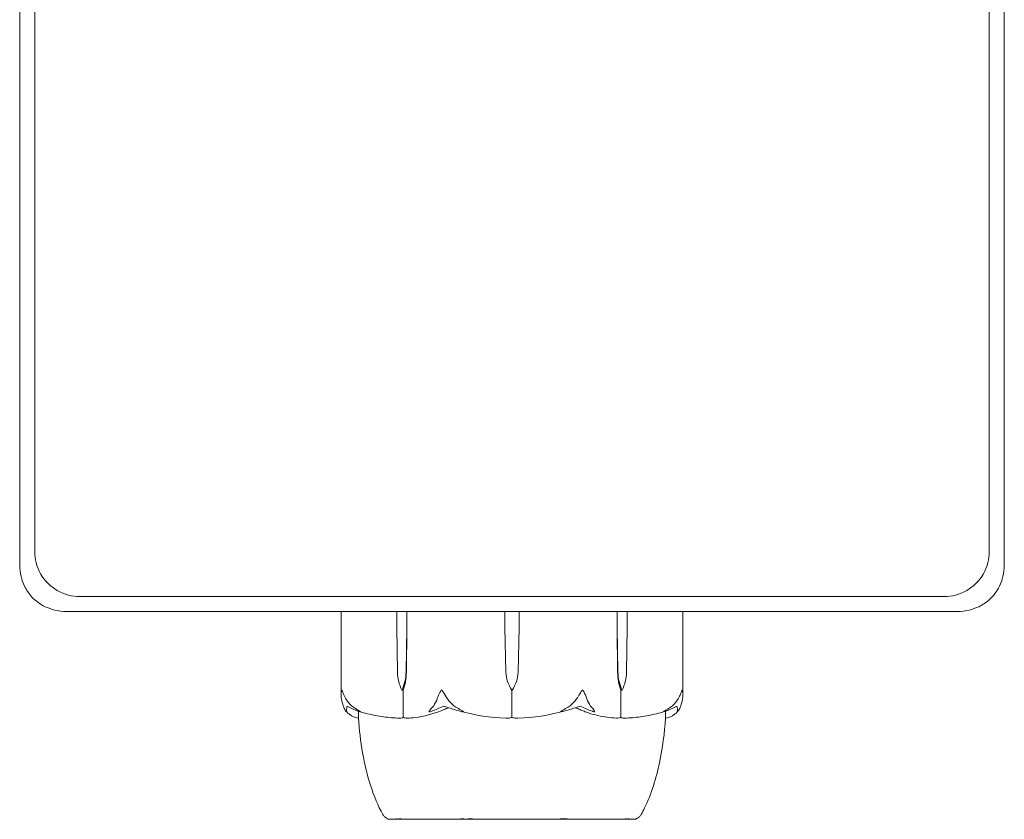
# Model space of a CAD drawing. Units: millimetres. Extents: x -3150 to 3850, y -4750 to 4750.
# Drawn here: x -3053 to -2947, y -725 to -639 of the extents above; entities that cross this region are included whole.
import ezdxf

# ---------------------------------------------------------------- set-up
doc = ezdxf.new("R2010")
doc.units = ezdxf.units.MM
doc.header["$MEASUREMENT"] = 0

msp = doc.modelspace()

# ---------------------------------------------------------------- linework, layer by layer
at = {"color": 0, "linetype": 'Continuous', "lineweight": 0}
for p, q in [((-3052.6, -602.38), (-3052.6, -697.62)), ((-2947.4, -697.62), (-2947.4, -602.38)), ((-3051, -603.8), (-3051, -696.2)), ((-2949, -696.2), (-2949, -603.8)), ((-3046.2, -701), (-2953.8, -701)), ((-3047.62, -702.6), (-2952.38, -702.6)), ((-3018.25, -702.6), (-3018.25, -711.55)), ((-3012.32, -704.3), (-3012.32, -702.6)), ((-3011.22, -702.6), (-3011.22, -704.3)), ((-3000.78, -704.3), (-3000.78, -702.6)), ((-2999.22, -702.6), (-2999.22, -704.3)), ((-2988.78, -704.3), (-2988.78, -702.6)), ((-2987.68, -702.6), (-2987.68, -704.3)), ((-2981.75, -702.6), (-2981.75, -711.55)), ((-3012.23, -709.07), (-3012.32, -704.3)), ((-3011.22, -704.3), (-3011.32, -709.07)), ((-3011.22, -704.3), (-3011.29, -709.07)), ((-3000.65, -709.07), (-3000.78, -704.3)), ((-2999.22, -704.3), (-2999.35, -709.07)), ((-2988.68, -709.07), (-2988.78, -704.3)), ((-2988.71, -709.07), (-2988.78, -704.3)), ((-2987.68, -704.3), (-2987.77, -709.07)), ((-3011.77, -711), (-3011.63, -711)), ((-3011.63, -711), (-3011.63, -713.8)), ((-3000, -711), (-3000, -713.8)), ((-2988.37, -711), (-2988.37, -713.8)), ((-2988.23, -711), (-2988.37, -711)), ((-3013.25, -724.75), (-3013.25, -724.8)), ((-3013.25, -724.8), (-3002.93, -724.8)), ((-3002.93, -724.8), (-2986.75, -724.8)), ((-2986.75, -724.75), (-2986.75, -724.8))]:
    msp.add_line(p, q, dxfattribs=at)
for centre, radius, start, end in [((-3046.2, -696.2), 4.8, 180, 194.3033), ((-2953.8, -696.2), 4.8, -14.3033, 0), ((-3046.2, -696.2), 4.8, 194.3033, 255.6967), ((-2953.8, -696.2), 4.8, 284.3033, 345.6967), ((-3046.2, -696.2), 4.8, -104.3033, -90), ((-2953.8, -696.2), 4.8, -90, -75.6967), ((-2997.15, -708.97), 3.5, 181.6, 215.4281), ((-3002.85, -708.97), 3.5, 324.5719, 358.4), ((-3000, -692.94), 21.06, 254.688, 268.3016), ((-3000, -692.94), 21.06, -88.3018, -74.688)]:
    msp.add_arc(centre, radius, start, end, dxfattribs=at)
at = {"color": 0, "linetype": 'Continuous', "lineweight": 0, "extrusion": (0, 0, -1)}
for centre, major_axis, ratio, start_param, end_param in [((-3009.76, -708.97), (0, 3.5), 0.707107, -2.189134, -1.598722), ((-3013.79, -708.97), (0, -3.5), 0.707107, -1.542871, -0.952459), ((-3013.13, -708.97), (0, -3.5), 0.525772, -1.542871, -0.952459), ((-2986.87, -708.97), (0, 3.5), 0.525772, -2.189134, -1.598722), ((-2986.21, -708.97), (0, 3.5), 0.707107, -2.189134, -1.598722), ((-2990.24, -708.97), (0, -3.5), 0.707107, -1.542871, -0.952459)]:
    msp.add_ellipse(centre, major_axis=major_axis, ratio=ratio, start_param=start_param, end_param=end_param, dxfattribs=at)
at = {"color": 0, "linetype": 'Continuous', "lineweight": 0}
for points, knots in [([(-3052.09, -699.89), (-3052.23, -699.58), (-3052.36, -699.23), (-3052.55, -698.45), (-3052.6, -698.02), (-3052.6, -697.62)], [1.304628, 1.304628, 1.304628, 1.304628, 1.4079044, 1.4079044, 1.5273837, 1.5273837, 1.5273837, 1.5273837]), ([(-2947.4, -697.62), (-2947.4, -698.02), (-2947.45, -698.45), (-2947.64, -699.23), (-2947.77, -699.58), (-2947.91, -699.89)], [1.5133399, 1.5133399, 1.5133399, 1.5133399, 1.6328191, 1.6328191, 1.7360955, 1.7360955, 1.7360955, 1.7360955]), ([(-3052.09, -699.89), (-3051.89, -700.31), (-3051.62, -700.71), (-3051.11, -701.26), (-3050.9, -701.44), (-3050.43, -701.8), (-3050.17, -701.95), (-3049.89, -702.09)], [0, 0, 0, 0, 0.1434848, 0.1434848, 0.2265386, 0.2265386, 0.3206097, 0.3206097, 0.3206097, 0.3206097]), ([(-2950.11, -702.09), (-2949.69, -701.89), (-2949.29, -701.62), (-2948.74, -701.11), (-2948.56, -700.9), (-2948.2, -700.43), (-2948.05, -700.17), (-2947.91, -699.89)], [0, 0, 0, 0, 0.1434848, 0.1434848, 0.2265386, 0.2265386, 0.3206097, 0.3206097, 0.3206097, 0.3206097]), ([(-3047.62, -702.6), (-3048.02, -702.6), (-3048.45, -702.55), (-3049.23, -702.36), (-3049.58, -702.23), (-3049.89, -702.09)], [1.5133399, 1.5133399, 1.5133399, 1.5133399, 1.6328191, 1.6328191, 1.7360955, 1.7360955, 1.7360955, 1.7360955]), ([(-2950.11, -702.09), (-2950.42, -702.23), (-2950.77, -702.36), (-2951.55, -702.55), (-2951.98, -702.6), (-2952.38, -702.6)], [1.304628, 1.304628, 1.304628, 1.304628, 1.4079044, 1.4079044, 1.5273837, 1.5273837, 1.5273837, 1.5273837]), ([(-3018.22, -711.94), (-3018.25, -711.77), (-3018.26, -711.59), (-3018.24, -711.22), (-3018.21, -711.06), (-3018.19, -711.01), (-3018.18, -711.01), (-3018.18, -711), (-3018.18, -711), (-3018.17, -711)], [0.0028316, 0.0028316, 0.0028316, 0.0028316, 0.0656737, 0.0656737, 0.1317737, 0.1317737, 0.1413427, 0.1413427, 0.1479937, 0.1479937, 0.1479937, 0.1479937]), ([(-3018.17, -711), (-3018.17, -711), (-3018.17, -711), (-3018.17, -711), (-3018.17, -711), (-3018.16, -711.01), (-3018.16, -711.01), (-3018.15, -711.02), (-3018.15, -711.04), (-3018.13, -711.09), (-3018.11, -711.15), (-3018.03, -711.37), (-3017.93, -711.63), (-3017.76, -711.94)], [0.1479937, 0.1479937, 0.1479937, 0.1479937, 0.1486355, 0.1486355, 0.1554195, 0.1554195, 0.1642588, 0.1642588, 0.1782601, 0.1782601, 0.2096165, 0.2096165, 0.2752831, 0.2752831, 0.2752831, 0.2752831]), ([(-3008.01, -711.94), (-3007.95, -711.76), (-3007.87, -711.57), (-3007.69, -711.21), (-3007.61, -711.06), (-3007.56, -711.01), (-3007.55, -711.01), (-3007.54, -711), (-3007.53, -711), (-3007.53, -711)], [0.0003058, 0.0003058, 0.0003058, 0.0003058, 0.0653852, 0.0653852, 0.1281758, 0.1281758, 0.1373774, 0.1373774, 0.1437039, 0.1437039, 0.1437039, 0.1437039]), ([(-3007.53, -711), (-3007.53, -711), (-3007.53, -711), (-3007.52, -711), (-3007.52, -711), (-3007.5, -711.01), (-3007.5, -711.01), (-3007.48, -711.03), (-3007.47, -711.04), (-3007.43, -711.1), (-3007.39, -711.16), (-3007.25, -711.38), (-3007.09, -711.64), (-3006.9, -711.94)], [0.1437039, 0.1437039, 0.1437039, 0.1437039, 0.1444525, 0.1444525, 0.1510698, 0.1510698, 0.1597648, 0.1597648, 0.1735994, 0.1735994, 0.2046593, 0.2046593, 0.2689442, 0.2689442, 0.2689442, 0.2689442]), ([(-2993.1, -711.94), (-2992.99, -711.77), (-2992.88, -711.59), (-2992.65, -711.22), (-2992.56, -711.06), (-2992.5, -711.01), (-2992.49, -711.01), (-2992.48, -711), (-2992.48, -711), (-2992.47, -711)], [0.0028299, 0.0028299, 0.0028299, 0.0028299, 0.0656731, 0.0656731, 0.1317715, 0.1317715, 0.1413403, 0.1413403, 0.147991, 0.147991, 0.147991, 0.147991]), ([(-2992.47, -711), (-2992.47, -711), (-2992.47, -711), (-2992.47, -711), (-2992.46, -711), (-2992.45, -711.01), (-2992.44, -711.01), (-2992.43, -711.02), (-2992.42, -711.04), (-2992.38, -711.09), (-2992.34, -711.15), (-2992.23, -711.37), (-2992.1, -711.63), (-2991.99, -711.94)], [0.147991, 0.147991, 0.147991, 0.147991, 0.1486329, 0.1486329, 0.1554168, 0.1554168, 0.164256, 0.164256, 0.1782573, 0.1782573, 0.2096136, 0.2096136, 0.2752791, 0.2752791, 0.2752791, 0.2752791]), ([(-2982.24, -711.94), (-2982.14, -711.76), (-2982.05, -711.57), (-2981.91, -711.21), (-2981.87, -711.06), (-2981.84, -711.01), (-2981.84, -711.01), (-2981.83, -711), (-2981.83, -711), (-2981.83, -711)], [0.0003075, 0.0003075, 0.0003075, 0.0003075, 0.0653858, 0.0653858, 0.1281779, 0.1281779, 0.1373797, 0.1373797, 0.1437063, 0.1437063, 0.1437063, 0.1437063]), ([(-2981.83, -711), (-2981.83, -711), (-2981.83, -711), (-2981.82, -711), (-2981.82, -711), (-2981.82, -711.01), (-2981.81, -711.01), (-2981.81, -711.03), (-2981.8, -711.04), (-2981.79, -711.1), (-2981.78, -711.16), (-2981.75, -711.38), (-2981.73, -711.64), (-2981.78, -711.94)], [0.1437063, 0.1437063, 0.1437063, 0.1437063, 0.1444549, 0.1444549, 0.1510723, 0.1510723, 0.1597674, 0.1597674, 0.173602, 0.173602, 0.2046621, 0.2046621, 0.2689484, 0.2689484, 0.2689484, 0.2689484]), ([(-3017.92, -712.98), (-3017.96, -712.89), (-3018.01, -712.78), (-3018.11, -712.48), (-3018.17, -712.22), (-3018.22, -711.94)], [0.9513258, 0.9513258, 0.9513258, 0.9513258, 1.0079171, 1.0079171, 1.1032338, 1.1032338, 1.1032338, 1.1032338]), ([(-3017.76, -711.94), (-3017.6, -712.22), (-3017.37, -712.48), (-3017.02, -712.78), (-3016.88, -712.89), (-3016.72, -712.98)], [3.7382233, 3.7382233, 3.7382233, 3.7382233, 3.8335399, 3.8335399, 3.8901312, 3.8901312, 3.8901312, 3.8901312]), ([(-3008.62, -712.98), (-3008.53, -712.89), (-3008.44, -712.78), (-3008.23, -712.48), (-3008.1, -712.22), (-3008.01, -711.94)], [0.9513258, 0.9513258, 0.9513258, 0.9513258, 1.0079171, 1.0079171, 1.1032338, 1.1032338, 1.1032338, 1.1032338]), ([(-3006.9, -711.94), (-3006.72, -712.22), (-3006.46, -712.48), (-3006.07, -712.78), (-3005.91, -712.89), (-3005.73, -712.98)], [3.7382233, 3.7382233, 3.7382233, 3.7382233, 3.8335399, 3.8335399, 3.8901312, 3.8901312, 3.8901312, 3.8901312]), ([(-2994.27, -712.98), (-2994.09, -712.89), (-2993.93, -712.78), (-2993.54, -712.48), (-2993.28, -712.22), (-2993.1, -711.94)], [0.9513258, 0.9513258, 0.9513258, 0.9513258, 1.0079171, 1.0079171, 1.1032338, 1.1032338, 1.1032338, 1.1032338]), ([(-2991.99, -711.94), (-2991.9, -712.22), (-2991.77, -712.48), (-2991.56, -712.78), (-2991.47, -712.89), (-2991.38, -712.98)], [3.7382233, 3.7382233, 3.7382233, 3.7382233, 3.8335399, 3.8335399, 3.8901312, 3.8901312, 3.8901312, 3.8901312]), ([(-2983.28, -712.98), (-2983.12, -712.89), (-2982.98, -712.78), (-2982.63, -712.48), (-2982.4, -712.22), (-2982.24, -711.94)], [0.9513258, 0.9513258, 0.9513258, 0.9513258, 1.0079171, 1.0079171, 1.1032338, 1.1032338, 1.1032338, 1.1032338]), ([(-2981.78, -711.94), (-2981.83, -712.22), (-2981.89, -712.48), (-2981.99, -712.78), (-2982.04, -712.89), (-2982.08, -712.98)], [3.7382233, 3.7382233, 3.7382233, 3.7382233, 3.8335399, 3.8335399, 3.8901312, 3.8901312, 3.8901312, 3.8901312]), ([(-3017.66, -713.25), (-3017.65, -713.27), (-3017.64, -713.31), (-3017.66, -713.32), (-3017.66, -713.32), (-3017.67, -713.32), (-3017.67, -713.32), (-3017.68, -713.31), (-3017.68, -713.31), (-3017.68, -713.31), (-3017.69, -713.31), (-3017.69, -713.31), (-3017.69, -713.3), (-3017.7, -713.3), (-3017.71, -713.29), (-3017.72, -713.28), (-3017.74, -713.27), (-3017.8, -713.2), (-3017.87, -713.1), (-3017.92, -712.98)], [0, 0, 0, 0, 0.02174229, 0.02174229, 0.02601809, 0.02601809, 0.02789878, 0.02789878, 0.02921606, 0.02921606, 0.0304774, 0.0304774, 0.03220048, 0.03220048, 0.03557693, 0.03557693, 0.04476146, 0.04476146, 0.09044466, 0.09044466, 0.09044466, 0.09044466]), ([(-3017.73, -713.27), (-3017.64, -713.36), (-3017.56, -713.43), (-3017.39, -713.57), (-3017.3, -713.64), (-3017.13, -713.75), (-3017.04, -713.8), (-3016.86, -713.88), (-3016.77, -713.91), (-3016.59, -713.97), (-3016.5, -713.98), (-3016.4, -713.99)], [1.3172983, 1.3172983, 1.3172983, 1.3172983, 1.3628156, 1.3628156, 1.4083329, 1.4083329, 1.4538502, 1.4538502, 1.4993674, 1.4993674, 1.5447983, 1.5447983, 1.5447983, 1.5447983]), ([(-3016.4, -713.99), (-3016.5, -713.98), (-3016.59, -713.97), (-3016.77, -713.91), (-3016.86, -713.88), (-3017.04, -713.8), (-3017.13, -713.75), (-3017.3, -713.64), (-3017.39, -713.57), (-3017.56, -713.43), (-3017.64, -713.36), (-3017.73, -713.27)], [-1.5448845, -1.5448845, -1.5448845, -1.5448845, -1.4993673, -1.4993673, -1.4538501, -1.4538501, -1.4083328, -1.4083328, -1.3628156, -1.3628156, -1.3172983, -1.3172983, -1.3172983, -1.3172983]), ([(-3017.61, -712.7), (-3017.66, -712.86), (-3017.68, -713.02), (-3017.67, -713.19), (-3017.66, -713.22), (-3017.66, -713.25)], [0.0252215, 0.0252215, 0.0252215, 0.0252215, 0.1707724, 0.1707724, 0.2082955, 0.2082955, 0.2082955, 0.2082955]), ([(-3016.72, -712.98), (-3016.51, -713.12), (-3016.32, -713.22), (-3016.22, -713.28), (-3016.2, -713.29), (-3016.19, -713.3), (-3016.19, -713.3), (-3016.18, -713.31), (-3016.18, -713.31), (-3016.18, -713.31), (-3016.18, -713.31), (-3016.18, -713.32), (-3016.18, -713.32), (-3016.18, -713.32), (-3016.19, -713.32), (-3016.19, -713.32), (-3016.21, -713.32), (-3016.23, -713.31), (-3016.25, -713.31), (-3016.3, -713.29), (-3016.33, -713.28), (-3016.38, -713.26), (-3016.4, -713.26), (-3016.42, -713.25)], [0, 0, 0, 0, 0.0839151, 0.0839151, 0.0989446, 0.0989446, 0.1046848, 0.1046848, 0.1084776, 0.1084776, 0.1119224, 0.1119224, 0.1162276, 0.1162276, 0.1241078, 0.1241078, 0.1430125, 0.1430125, 0.1685672, 0.1685672, 0.220379, 0.220379, 0.2465121, 0.2465121, 0.2465121, 0.2465121]), ([(-3016.42, -713.25), (-3016.41, -713.54), (-3016.4, -713.75), (-3016.4, -713.87), (-3016.4, -713.93), (-3016.4, -713.97), (-3016.4, -713.99)], [-0.9299772, -0.9299772, -0.9299772, -0.9299772, -0.6715496, -0.6715496, -0.6715496, -0.5395267, -0.5395267, -0.5395267, -0.5395267]), ([(-3016.28, -713.3), (-3016, -713.38), (-3015.72, -713.46), (-3015.16, -713.59), (-3014.88, -713.65), (-3014.31, -713.76), (-3014.03, -713.81), (-3013.46, -713.89), (-3013.17, -713.92), (-3012.6, -713.97), (-3012.31, -713.98), (-3012.02, -713.99)], [1.3125176, 1.3125176, 1.3125176, 1.3125176, 1.3584289, 1.3584289, 1.4043401, 1.4043401, 1.4502514, 1.4502514, 1.4961627, 1.4961627, 1.542074, 1.542074, 1.542074, 1.542074]), ([(-3007.25, -713.07), (-3007.31, -713.1), (-3007.4, -713.14), (-3007.49, -713.18), (-3008.42, -713.56), (-3009.38, -713.81), (-3010.36, -713.93), (-3010.63, -713.96), (-3010.89, -713.98), (-3011.16, -713.99)], [-0.9835072, -0.9835072, -0.9835072, -0.9835072, -0.9529788, -0.9529788, -0.9529788, -0.6281409, -0.6281409, -0.6281409, -0.5402068, -0.5402068, -0.5402068, -0.5402068]), ([(-3008.55, -713.25), (-3008.6, -713.27), (-3008.71, -713.31), (-3008.78, -713.32), (-3008.79, -713.32), (-3008.81, -713.32), (-3008.81, -713.32), (-3008.82, -713.32), (-3008.82, -713.31), (-3008.83, -713.31), (-3008.83, -713.31), (-3008.83, -713.31), (-3008.83, -713.3), (-3008.84, -713.3), (-3008.84, -713.3), (-3008.84, -713.28), (-3008.84, -713.27), (-3008.82, -713.24), (-3008.8, -713.2), (-3008.73, -713.1), (-3008.67, -713.04), (-3008.62, -712.98)], [0, 0, 0, 0, 0.02163494, 0.02163494, 0.02503799, 0.02503799, 0.02658143, 0.02658143, 0.02759534, 0.02759534, 0.02851464, 0.02851464, 0.02967905, 0.02967905, 0.03180712, 0.03180712, 0.03715407, 0.03715407, 0.05318117, 0.05318117, 0.07430463, 0.07430463, 0.07430463, 0.07430463]), ([(-3006.76, -712.88), (-3006.76, -712.88), (-3006.76, -712.88), (-3006.95, -712.95), (-3007.11, -713.01), (-3007.25, -713.07)], [-0.06237952, -0.06237952, -0.06237952, -0.06237952, -0.06222742, -0.06222742, 0, 0, 0, 0]), ([(-3005.73, -712.98), (-3005.49, -713.12), (-3005.3, -713.22), (-3005.22, -713.28), (-3005.21, -713.29), (-3005.2, -713.3), (-3005.2, -713.3), (-3005.2, -713.31), (-3005.2, -713.31), (-3005.2, -713.31), (-3005.2, -713.31), (-3005.21, -713.32), (-3005.21, -713.32), (-3005.22, -713.32), (-3005.22, -713.32), (-3005.25, -713.32), (-3005.26, -713.32), (-3005.31, -713.31), (-3005.34, -713.31), (-3005.43, -713.29), (-3005.5, -713.27), (-3005.56, -713.25)], [0, 0, 0, 0, 0.083782, 0.083782, 0.0989561, 0.0989561, 0.1046942, 0.1046942, 0.1084847, 0.1084847, 0.1119261, 0.1119261, 0.1162251, 0.1162251, 0.1240905, 0.1240905, 0.1441922, 0.1441922, 0.1755415, 0.1755415, 0.2440323, 0.2440323, 0.2440323, 0.2440323]), ([(-2994.44, -713.25), (-2994.51, -713.27), (-2994.67, -713.31), (-2994.77, -713.32), (-2994.78, -713.32), (-2994.79, -713.32), (-2994.79, -713.32), (-2994.8, -713.31), (-2994.8, -713.31), (-2994.8, -713.31), (-2994.8, -713.31), (-2994.8, -713.31), (-2994.8, -713.3), (-2994.79, -713.3), (-2994.79, -713.29), (-2994.78, -713.28), (-2994.76, -713.27), (-2994.66, -713.2), (-2994.48, -713.1), (-2994.27, -712.98)], [0, 0, 0, 0, 0.02174223, 0.02174223, 0.02601827, 0.02601827, 0.02789892, 0.02789892, 0.02921621, 0.02921621, 0.03047758, 0.03047758, 0.03220078, 0.03220078, 0.03557757, 0.03557757, 0.0447634, 0.0447634, 0.09044833, 0.09044833, 0.09044833, 0.09044833]), ([(-2988.84, -713.99), (-2989.51, -713.96), (-2990.18, -713.87), (-2990.83, -713.72), (-2991.16, -713.64), (-2991.49, -713.55), (-2991.81, -713.44), (-2991.97, -713.38), (-2992.13, -713.33), (-2992.29, -713.26), (-2992.37, -713.23), (-2992.45, -713.2), (-2992.53, -713.17), (-2992.57, -713.15), (-2992.62, -713.13), (-2992.67, -713.11), (-2992.7, -713.09), (-2992.73, -713.08), (-2992.75, -713.07)], [-0.4421286, -0.4421286, -0.4421286, -0.4421286, -0.2210643, -0.2210643, -0.2210643, -0.1105321, -0.1105321, -0.1105321, -0.0552661, -0.0552661, -0.0552661, -0.027633, -0.027633, -0.027633, -0.0108428, -0.0108428, -0.0108428, 0, 0, 0, 0]), ([(-2991.38, -712.98), (-2991.26, -713.12), (-2991.18, -713.22), (-2991.16, -713.28), (-2991.16, -713.29), (-2991.17, -713.3), (-2991.17, -713.3), (-2991.17, -713.31), (-2991.17, -713.31), (-2991.18, -713.31), (-2991.18, -713.31), (-2991.18, -713.32), (-2991.19, -713.32), (-2991.2, -713.32), (-2991.2, -713.32), (-2991.22, -713.32), (-2991.24, -713.32), (-2991.27, -713.31), (-2991.29, -713.31), (-2991.34, -713.29), (-2991.37, -713.28), (-2991.42, -713.26), (-2991.43, -713.26), (-2991.45, -713.25)], [0, 0, 0, 0, 0.0839151, 0.0839151, 0.0989446, 0.0989446, 0.1046848, 0.1046848, 0.1084776, 0.1084776, 0.1119224, 0.1119224, 0.1162276, 0.1162276, 0.1241078, 0.1241078, 0.1430125, 0.1430125, 0.1685672, 0.1685672, 0.220379, 0.220379, 0.2465121, 0.2465121, 0.2465121, 0.2465121]), ([(-2987.97, -713.99), (-2987.69, -713.98), (-2987.4, -713.97), (-2986.83, -713.92), (-2986.54, -713.89), (-2985.97, -713.81), (-2985.69, -713.76), (-2985.12, -713.65), (-2984.84, -713.59), (-2984.28, -713.46), (-2984, -713.38), (-2983.72, -713.3)], [-1.5419973, -1.5419973, -1.5419973, -1.5419973, -1.4961014, -1.4961014, -1.4502054, -1.4502054, -1.4043095, -1.4043095, -1.3584136, -1.3584136, -1.3125176, -1.3125176, -1.3125176, -1.3125176]), ([(-2983.58, -713.25), (-2983.63, -713.27), (-2983.75, -713.31), (-2983.81, -713.32), (-2983.81, -713.32), (-2983.82, -713.32), (-2983.82, -713.32), (-2983.82, -713.32), (-2983.82, -713.31), (-2983.82, -713.31), (-2983.82, -713.31), (-2983.81, -713.31), (-2983.81, -713.3), (-2983.8, -713.3), (-2983.8, -713.3), (-2983.78, -713.28), (-2983.77, -713.27), (-2983.71, -713.24), (-2983.64, -713.2), (-2983.47, -713.1), (-2983.37, -713.04), (-2983.28, -712.98)], [0, 0, 0, 0, 0.02163494, 0.02163494, 0.02503799, 0.02503799, 0.02658143, 0.02658143, 0.02759534, 0.02759534, 0.02851464, 0.02851464, 0.02967905, 0.02967905, 0.03180712, 0.03180712, 0.03715407, 0.03715407, 0.05318117, 0.05318117, 0.07430463, 0.07430463, 0.07430463, 0.07430463]), ([(-2983.6, -713.99), (-2983.6, -713.96), (-2983.6, -713.87), (-2983.6, -713.72), (-2983.6, -713.64), (-2983.59, -713.55), (-2983.59, -713.44), (-2983.59, -713.38), (-2983.58, -713.33), (-2983.58, -713.26), (-2983.58, -713.26), (-2983.58, -713.26), (-2983.58, -713.25)], [-0.4421286, -0.4421286, -0.4421286, -0.4421286, -0.2210643, -0.2210643, -0.2210643, -0.1105321, -0.1105321, -0.1105321, -0.0552661, -0.0552661, -0.0552661, -0.0510543, -0.0510543, -0.0510543, -0.0510543]), ([(-2982.27, -713.27), (-2982.36, -713.36), (-2982.44, -713.43), (-2982.61, -713.57), (-2982.7, -713.64), (-2982.87, -713.75), (-2982.96, -713.8), (-2983.14, -713.88), (-2983.23, -713.91), (-2983.41, -713.97), (-2983.5, -713.98), (-2983.6, -713.99)], [1.3172983, 1.3172983, 1.3172983, 1.3172983, 1.3628156, 1.3628156, 1.4083329, 1.4083329, 1.4538502, 1.4538502, 1.4993674, 1.4993674, 1.5448847, 1.5448847, 1.5448847, 1.5448847]), ([(-2983.6, -713.99), (-2983.5, -713.98), (-2983.41, -713.97), (-2983.23, -713.91), (-2983.14, -713.88), (-2982.96, -713.8), (-2982.87, -713.75), (-2982.7, -713.64), (-2982.61, -713.57), (-2982.44, -713.43), (-2982.36, -713.36), (-2982.27, -713.27)], [-1.5447983, -1.5447983, -1.5447983, -1.5447983, -1.4993673, -1.4993673, -1.4538501, -1.4538501, -1.4083328, -1.4083328, -1.3628156, -1.3628156, -1.3172983, -1.3172983, -1.3172983, -1.3172983]), ([(-2982.08, -712.98), (-2982.14, -713.12), (-2982.22, -713.22), (-2982.28, -713.28), (-2982.29, -713.29), (-2982.3, -713.3), (-2982.31, -713.3), (-2982.31, -713.31), (-2982.32, -713.31), (-2982.32, -713.31), (-2982.32, -713.31), (-2982.33, -713.32), (-2982.33, -713.32), (-2982.33, -713.32), (-2982.34, -713.32), (-2982.34, -713.32), (-2982.34, -713.32), (-2982.35, -713.31), (-2982.35, -713.31), (-2982.35, -713.29), (-2982.35, -713.27), (-2982.34, -713.25)], [0, 0, 0, 0, 0.083782, 0.083782, 0.0989561, 0.0989561, 0.1046942, 0.1046942, 0.1084847, 0.1084847, 0.1119261, 0.1119261, 0.1162251, 0.1162251, 0.1240905, 0.1240905, 0.1441922, 0.1441922, 0.1755415, 0.1755415, 0.2440323, 0.2440323, 0.2440323, 0.2440323]), ([(-3013.8, -724.29), (-3014.33, -723.33), (-3014.75, -722.31), (-3015.47, -720.11), (-3015.75, -718.91), (-3016.18, -716.48), (-3016.33, -715.24), (-3016.4, -713.99)], [0, 0, 0, 0, 3.273768, 3.273768, 6.948716, 6.948716, 10.689163, 10.689163, 10.689163, 10.689163]), ([(-3011.6, -713.92), (-3011.64, -713.94), (-3011.68, -713.96), (-3011.82, -713.99), (-3011.92, -713.99), (-3012.02, -713.99)], [0.00422557, 0.00422557, 0.00422557, 0.00422557, 0.01848472, 0.01848472, 0.04242711, 0.04242711, 0.04242711, 0.04242711]), ([(-3011.6, -713.92), (-3011.61, -713.91), (-3011.62, -713.89), (-3011.63, -713.85), (-3011.63, -713.83), (-3011.63, -713.8)], [-0.01332488, -0.01332488, -0.01332488, -0.01332488, -0.0075834, -0.0075834, 0, 0, 0, 0]), ([(-3011.16, -713.99), (-3011.25, -713.99), (-3011.34, -713.99), (-3011.5, -713.96), (-3011.56, -713.94), (-3011.6, -713.92)], [0, 0, 0, 0, 0.03817723, 0.03817723, 0.06694884, 0.06694884, 0.06694884, 0.06694884]), ([(-3000, -713.92), (-3000.05, -713.94), (-3000.11, -713.95), (-3000.31, -713.99), (-3000.46, -714), (-3000.62, -713.99)], [0.00423468, 0.00423468, 0.00423468, 0.00423468, 0.01827666, 0.01827666, 0.04341631, 0.04341631, 0.04341631, 0.04341631]), ([(-3000, -713.92), (-3000, -713.91), (-3000, -713.89), (-3000, -713.85), (-3000, -713.83), (-3000, -713.8)], [0.01859184, 0.01859184, 0.01859184, 0.01859184, 0.02428669, 0.02428669, 0.03187873, 0.03187873, 0.03187873, 0.03187873]), ([(-2999.38, -713.99), (-2999.5, -713.99), (-2999.64, -713.99), (-2999.86, -713.96), (-2999.94, -713.94), (-3000, -713.92)], [0, 0, 0, 0, 0.03827623, 0.03827623, 0.0670909, 0.0670909, 0.0670909, 0.0670909]), ([(-2988.4, -713.92), (-2988.43, -713.94), (-2988.48, -713.95), (-2988.62, -713.99), (-2988.73, -714), (-2988.84, -713.99)], [0.00423663, 0.00423663, 0.00423663, 0.00423663, 0.01823074, 0.01823074, 0.04341037, 0.04341037, 0.04341037, 0.04341037]), ([(-2988.4, -713.92), (-2988.39, -713.91), (-2988.38, -713.89), (-2988.37, -713.85), (-2988.37, -713.83), (-2988.37, -713.8)], [-0.01326086, -0.01326086, -0.01326086, -0.01326086, -0.0075834, -0.0075834, 0, 0, 0, 0]), ([(-2987.97, -713.99), (-2988.06, -713.99), (-2988.15, -713.99), (-2988.3, -713.96), (-2988.36, -713.94), (-2988.4, -713.92)], [0.00191347, 0.00191347, 0.00191347, 0.00191347, 0.03830031, 0.03830031, 0.06712735, 0.06712735, 0.06712735, 0.06712735]), ([(-2983.6, -713.99), (-2983.69, -715.59), (-2983.91, -717.19), (-2984.6, -720.42), (-2985.09, -722.06), (-2985.95, -723.82), (-2986.07, -724.06), (-2986.2, -724.29)], [0.069332, 0.069332, 0.069332, 0.069332, 4.880152, 4.880152, 9.962826, 9.962826, 10.751807, 10.751807, 10.751807, 10.751807]), ([(-3013.25, -724.75), (-3013.35, -724.71), (-3013.44, -724.66), (-3013.61, -724.54), (-3013.69, -724.46), (-3013.77, -724.35), (-3013.78, -724.32), (-3013.8, -724.29)], [0.00012, 0.00012, 0.00012, 0.00012, 0.311456, 0.311456, 0.6289916, 0.6289916, 0.7320941, 0.7320941, 0.7320941, 0.7320941]), ([(-3012.08, -724.76), (-3012.06, -724.76), (-3011.99, -724.75), (-3011.86, -724.75), (-3011.86, -724.75), (-3011.86, -724.75), (-3011.86, -724.75)], [-0.72145671, -0.72145671, -0.72145671, -0.72145671, -0.63127462, -0.63127462, -0.63127462, -0.63127183, -0.63127183, -0.63127183, -0.63127183]), ([(-3004.69, -724.76), (-3004.65, -724.76), (-3004.48, -724.75), (-3004.21, -724.75), (-3004.21, -724.75), (-3004.21, -724.75), (-3004.21, -724.75)], [-0.72623151, -0.72623151, -0.72623151, -0.72623151, -0.63545257, -0.63545257, -0.63545257, -0.6354518, -0.6354518, -0.6354518, -0.6354518]), ([(-2994.55, -724.76), (-2994.51, -724.76), (-2994.34, -724.75), (-2994.09, -724.75), (-2994.09, -724.75), (-2994.09, -724.75), (-2994.09, -724.75)], [-0.72609081, -0.72609081, -0.72609081, -0.72609081, -0.63532946, -0.63532946, -0.63532946, -0.63532723, -0.63532723, -0.63532723, -0.63532723]), ([(-2986.2, -724.29), (-2986.25, -724.38), (-2986.31, -724.46), (-2986.47, -724.6), (-2986.56, -724.66), (-2986.68, -724.72), (-2986.72, -724.74), (-2986.75, -724.75)], [0, 0, 0, 0, 0.3098185, 0.3098185, 0.6261978, 0.6261978, 0.7320038, 0.7320038, 0.7320038, 0.7320038])]:
    msp.add_open_spline(points, degree=3, knots=knots, dxfattribs=at)
for points in [[(-3016.42, -713.25), (-3016.85, -713.09), (-3017.25, -712.91), (-3017.61, -712.7)], [(-3007.29, -712.7), (-3007.77, -712.92), (-3008.19, -713.1), (-3008.55, -713.25)], [(-3005.56, -713.25), (-3006.1, -713.1), (-3006.69, -712.92), (-3007.29, -712.7)], [(-2992.71, -712.7), (-2993.31, -712.92), (-2993.9, -713.1), (-2994.44, -713.25)], [(-2992.75, -713.07), (-2992.89, -713.01), (-2993.06, -712.95), (-2993.24, -712.88)], [(-2991.45, -713.25), (-2991.84, -713.09), (-2992.26, -712.91), (-2992.71, -712.7)], [(-2982.39, -712.7), (-2982.77, -712.92), (-2983.18, -713.1), (-2983.58, -713.25)], [(-2982.34, -713.25), (-2982.31, -713.1), (-2982.32, -712.92), (-2982.39, -712.7)], [(-3016.4, -713.99), (-3016.4, -713.99), (-3016.4, -713.99), (-3016.4, -713.99)], [(-2983.6, -713.99), (-2983.6, -713.99), (-2983.6, -713.99), (-2983.6, -713.99)], [(-2983.6, -713.99), (-2983.6, -713.99), (-2983.6, -713.99), (-2983.6, -713.99)], [(-3012.39, -724.76), (-3012.35, -724.76), (-3012.31, -724.76), (-3012.26, -724.76)], [(-3005.48, -724.76), (-3005.37, -724.76), (-3005.26, -724.76), (-3005.14, -724.76)], [(-2994.87, -724.76), (-2994.77, -724.76), (-2994.66, -724.76), (-2994.55, -724.76)], [(-2987.92, -724.76), (-2987.87, -724.76), (-2987.83, -724.76), (-2987.78, -724.76)], [(-2987.61, -724.76), (-2987.59, -724.76), (-2987.53, -724.75), (-2987.44, -724.75)]]:
    msp.add_open_spline(points, degree=3, dxfattribs=at)

doc.saveas('drawing.dxf')
